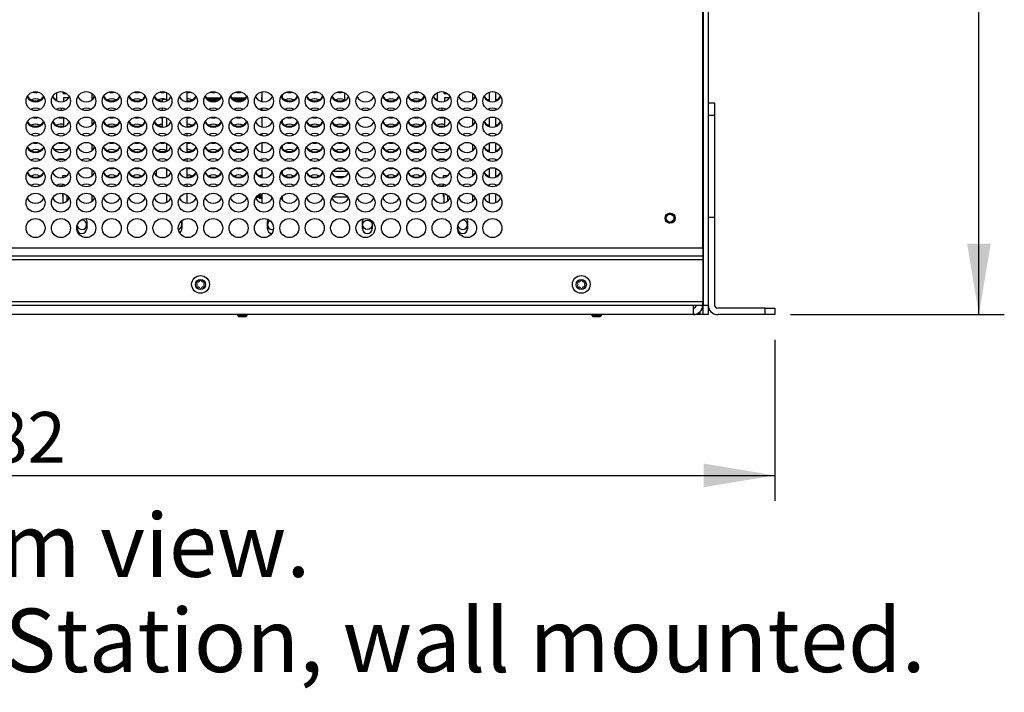
# Model space of a CAD drawing. Units: millimetres. Extents: x 0 to 594, y 0 to 420.
# Drawn here: x 155 to 217, y 120 to 162 of the extents above; entities that cross this region are included whole.
import ezdxf
from ezdxf.enums import TextEntityAlignment as Align

# ---------------------------------------------------------------- set-up
doc = ezdxf.new("R2010")
doc.units = ezdxf.units.MM
doc.layers.add('Default', color=7, linetype='Continuous')
doc.layers.add('DV5_Default', color=7, linetype='Continuous')
doc.styles.add('SEACAD_Arial', font='arial.ttf')
doc.dimstyles.new('ISO-InstDr', dxfattribs={"dimtxt": 3.2, "dimasz": 4.48, "dimexe": 1.6, "dimexo": 1.6, "dimgap": 0.8, "dimtad": 1, "dimdec": 0, "dimlfac": 5, "dimzin": 0, "dimdsep": 46, "dimtxsty": 'SEACAD_Arial', "dimblk1": '_SE_FILLED', "dimblk2": '_SE_FILLED', "dimsah": 1, "dimcen": 1.6, "dimadec": 0, "dimazin": 0, "dimtfac": 0.5, "dimtofl": 0, "dimtmove": 0, "dimatfit": 3, "dimfxl": 1, "dimtzin": 0, "dimarcsym": 0})

# ---------------------------------------------------------------- blocks, each defined once
blk = doc.blocks.new('SE4')
at = {"layer": 'DV5_Default', "color": 7, "linetype": 'Continuous'}
for p, q in [((198.435, 186.254), (198.435, 143.974)), ((198.755, 186.254), (198.755, 143.974)), ((198.415, 147.574), (198.415, 178.374)), ((198.43, 158.674), (198.415, 158.674)), ((198.43, 158.074), (198.43, 158.674)), ((198.415, 158.074), (198.43, 158.074)), ((157.695, 156.853), (157.695, 157.371)), ((158.105, 157.302), (158.105, 157.411)), ((158.105, 157.302), (158.325, 157.302)), ((158.145, 156.825), (158.145, 157.063)), ((158.145, 157.063), (158.455, 157.063)), ((159.915, 156.914), (159.915, 157.31)), ((164.635, 156.864), (164.635, 157.361)), ((165.915, 156.796), (165.915, 157.429)), ((170.635, 157.084), (170.619, 157.084)), ((170.619, 156.824), (170.619, 157.084)), ((170.635, 156.806), (170.635, 157.418)), ((171.915, 156.986), (171.915, 157.238)), ((175.845, 156.869), (175.845, 157.355)), ((176.635, 157.095), (176.635, 157.13)), ((181.695, 156.853), (181.695, 157.371)), ((182.105, 157.302), (182.105, 157.411)), ((182.105, 157.302), (182.325, 157.302)), ((182.145, 156.825), (182.145, 157.063)), ((182.145, 157.063), (182.455, 157.063)), ((183.915, 156.914), (183.915, 157.31)), ((184.955, 157.396), (184.955, 156.829)), ((185.355, 157.396), (185.355, 156.829)), ((164.635, 156.934), (164.329, 156.934)), ((164.329, 156.934), (164.329, 156.795)), ((168.024, 157.02), (167.086, 157.02)), ((167.107, 156.995), (168.003, 156.995)), ((167.12, 156.981), (167.99, 156.981)), ((167.909, 156.909), (167.202, 156.909)), ((167.888, 156.895), (167.222, 156.895)), ((167.263, 156.87), (167.847, 156.87)), ((169.624, 157.02), (168.686, 157.02)), ((168.707, 156.995), (169.603, 156.995)), ((168.72, 156.981), (169.59, 156.981)), ((169.509, 156.909), (168.802, 156.909)), ((169.488, 156.895), (168.822, 156.895)), ((168.863, 156.87), (169.447, 156.87)), ((170.608, 156.813), (170.619, 156.824)), ((198.755, 156.714), (199.155, 156.714)), ((199.155, 156.714), (199.155, 155.924)), ((157.985, 156.231), (157.985, 156.393)), ((158.145, 155.225), (158.145, 155.799)), ((158.185, 156.276), (158.185, 156.348)), ((164.329, 156.394), (164.329, 156.231)), ((164.329, 155.83), (164.329, 155.195)), ((164.635, 156.3), (164.635, 156.325)), ((165.915, 156.232), (165.915, 156.393)), ((165.915, 155.196), (165.915, 155.829)), ((170.499, 156.319), (170.465, 156.319)), ((170.499, 156.288), (170.499, 156.319)), ((170.551, 156.266), (170.635, 156.266)), ((170.635, 156.259), (170.571, 156.259)), ((170.635, 156.249), (170.605, 156.249)), ((170.635, 156.242), (170.635, 156.382)), ((170.635, 155.206), (170.635, 155.818)), ((175.845, 156.305), (175.845, 156.319)), ((181.985, 156.231), (181.985, 156.393)), ((182.145, 155.225), (182.145, 155.799)), ((182.185, 156.276), (182.185, 156.348)), ((184.955, 156.36), (184.955, 156.265)), ((184.955, 155.796), (184.955, 155.229)), ((185.355, 156.36), (185.355, 156.265)), ((185.355, 155.796), (185.355, 155.229)), ((199.155, 155.924), (198.755, 155.924)), ((199.155, 155.924), (199.155, 149.524)), ((159.915, 155.314), (159.915, 155.71)), ((164.635, 155.264), (164.635, 155.761)), ((171.915, 155.386), (171.915, 155.638)), ((176.065, 155.478), (176.065, 155.546)), ((176.635, 155.495), (176.635, 155.53)), ((183.915, 155.314), (183.915, 155.71)), ((198.435, 155.544), (198.415, 155.544)), ((158.185, 154.676), (158.185, 154.748)), ((164.635, 154.7), (164.635, 154.725)), ((165.915, 154.632), (165.915, 154.793)), ((170.635, 154.642), (170.635, 154.782)), ((182.185, 154.676), (182.185, 154.748)), ((184.955, 154.76), (184.955, 154.665)), ((185.355, 154.76), (185.355, 154.665)), ((159.915, 153.714), (159.915, 154.11)), ((164.635, 153.664), (164.635, 154.161)), ((165.915, 153.596), (165.915, 154.229)), ((170.635, 153.606), (170.635, 154.218)), ((171.915, 153.786), (171.915, 154.038)), ((176.635, 153.895), (176.635, 153.93)), ((183.915, 153.714), (183.915, 154.11)), ((184.955, 154.196), (184.955, 153.629)), ((185.355, 154.196), (185.355, 153.629)), ((198.415, 154.284), (198.435, 154.284)), ((157.545, 153.756), (157.545, 153.784)), ((157.545, 153.784), (158.393, 153.784)), ((164.591, 153.674), (164.635, 153.674)), ((164.591, 153.643), (164.591, 153.674)), ((181.545, 153.756), (181.545, 153.784)), ((181.545, 153.784), (182.393, 153.784)), ((157.795, 153.172), (158.115, 153.172)), ((164.635, 153.1), (164.635, 153.125)), ((165.915, 153.032), (165.915, 153.193)), ((170.635, 153.042), (170.635, 153.182)), ((181.795, 153.172), (182.115, 153.172)), ((184.955, 153.16), (184.955, 153.065)), ((185.355, 153.16), (185.355, 153.065)), ((158.065, 152.004), (158.065, 152.146)), ((158.065, 152.146), (158.354, 152.146)), ((159.915, 152.114), (159.915, 152.51)), ((163.949, 152.472), (163.949, 152.153)), ((164.635, 152.064), (164.635, 152.561)), ((165.915, 151.996), (165.915, 152.629)), ((170.635, 152.006), (170.635, 152.618)), ((171.915, 152.186), (171.915, 152.438)), ((176.028, 152.399), (175.082, 152.399)), ((176.635, 152.295), (176.635, 152.33)), ((182.065, 152.004), (182.065, 152.146)), ((182.065, 152.146), (182.354, 152.146)), ((183.915, 152.114), (183.915, 152.51)), ((184.955, 152.596), (184.955, 152.029)), ((185.355, 152.596), (185.355, 152.029)), ((157.682, 151.496), (158.065, 151.496)), ((158.065, 151.44), (158.065, 151.584)), ((164.167, 152.025), (164.544, 152.025)), ((164.635, 151.5), (164.635, 151.525)), ((165.915, 151.432), (165.915, 151.593)), ((170.635, 151.442), (170.635, 151.582)), ((175.81, 152.051), (175.3, 152.051)), ((181.682, 151.496), (182.065, 151.496)), ((182.065, 151.44), (182.065, 151.584)), ((184.955, 151.56), (184.955, 151.465)), ((185.355, 151.56), (185.355, 151.465)), ((158.065, 150.825), (158.065, 151.02)), ((158.065, 150.825), (158.105, 150.825)), ((158.105, 150.413), (158.105, 151.011)), ((158.345, 150.538), (158.345, 150.837)), ((158.345, 150.837), (158.396, 150.837)), ((159.915, 150.514), (159.915, 150.91)), ((164.635, 150.464), (164.635, 150.961)), ((165.915, 150.396), (165.915, 151.029)), ((170.321, 150.844), (170.479, 150.844)), ((170.321, 150.844), (170.479, 150.844)), ((170.479, 150.844), (170.479, 150.914)), ((170.479, 150.914), (170.635, 150.914)), ((170.479, 150.904), (170.635, 150.904)), ((170.479, 150.897), (170.635, 150.897)), ((170.635, 150.406), (170.635, 151.018)), ((171.915, 150.586), (171.915, 150.838)), ((182.065, 150.825), (182.065, 151.02)), ((182.065, 150.825), (182.105, 150.825)), ((182.105, 150.413), (182.105, 151.011)), ((182.345, 150.538), (182.345, 150.837)), ((182.345, 150.837), (182.396, 150.837)), ((183.915, 150.514), (183.915, 150.91)), ((184.955, 150.996), (184.955, 150.429)), ((185.355, 150.996), (185.355, 150.429)), ((170.479, 150.764), (170.257, 150.764)), ((170.635, 150.788), (170.274, 150.788)), ((170.479, 150.694), (170.479, 150.764)), ((170.479, 150.711), (170.635, 150.711)), ((170.635, 150.704), (170.479, 150.704)), ((170.635, 150.694), (170.479, 150.694)), ((175.076, 150.791), (176.034, 150.791)), ((176.635, 150.695), (176.635, 150.73)), ((198.43, 149.674), (198.415, 149.674)), ((198.43, 149.404), (198.43, 149.674)), ((158.97, 148.785), (158.97, 148.964)), ((159.58, 149.283), (159.58, 148.785)), ((165.58, 149.283), (165.58, 148.785)), ((170.97, 148.785), (170.97, 149.283)), ((176.97, 148.785), (176.97, 149.283)), ((177.58, 149.254), (177.58, 148.785)), ((182.97, 148.785), (182.97, 148.964)), ((183.58, 149.283), (183.58, 148.785)), ((198.435, 149.404), (198.415, 149.404)), ((198.755, 149.524), (198.755, 143.974)), ((198.755, 149.524), (199.155, 149.524)), ((199.155, 149.524), (199.155, 143.974)), ((198.415, 148.144), (198.435, 148.144)), ((198.43, 148.074), (198.415, 148.074)), ((198.43, 148.074), (198.43, 147.474)), ((111.095, 147.574), (198.415, 147.574)), ((198.415, 147.574), (198.415, 147.054)), ((198.415, 147.474), (198.43, 147.474)), ((198.415, 147.054), (111.095, 147.054)), ((111.095, 146.854), (198.415, 146.854)), ((198.415, 147.054), (198.415, 146.854)), ((198.415, 146.854), (198.415, 144.174)), ((198.415, 144.174), (111.095, 144.174)), ((198.415, 143.974), (198.415, 144.174)), ((111.695, 143.974), (197.815, 143.974)), ((197.815, 143.974), (198.415, 143.974)), ((197.815, 143.974), (197.815, 143.374)), ((198.235, 143.546), (198.235, 143.374)), ((198.435, 143.374), (198.435, 143.974)), ((198.435, 143.974), (198.755, 143.974)), ((198.755, 143.974), (198.755, 143.374)), ((202.355, 143.774), (199.355, 143.774)), ((202.355, 143.374), (202.355, 143.774)), ((202.355, 143.774), (202.955, 143.774)), ((202.955, 143.774), (202.955, 143.374)), ((197.815, 143.374), (111.695, 143.374)), ((169.085, 143.374), (169.085, 143.314)), ((169.685, 143.314), (169.085, 143.314)), ((169.085, 143.314), (169.145, 143.254)), ((169.145, 143.254), (169.625, 143.254)), ((169.146, 143.254), (169.146, 143.374)), ((169.624, 143.254), (169.624, 143.374)), ((169.625, 143.254), (169.685, 143.314)), ((169.685, 143.314), (169.685, 143.374)), ((191.425, 143.374), (191.425, 143.314)), ((191.425, 143.314), (192.025, 143.314)), ((191.425, 143.314), (191.485, 143.254)), ((191.485, 143.254), (191.965, 143.254)), ((191.486, 143.254), (191.486, 143.374)), ((191.964, 143.254), (191.964, 143.374)), ((191.965, 143.254), (192.025, 143.314)), ((192.025, 143.314), (192.025, 143.374)), ((198.235, 143.374), (197.815, 143.374)), ((198.435, 143.374), (198.235, 143.374)), ((198.755, 143.374), (198.435, 143.374)), ((202.355, 143.374), (199.355, 143.374)), ((202.955, 143.374), (202.355, 143.374))]:
    blk.add_line(p, q, dxfattribs=at)
for centre, radius in [((156.355, 156.83), 0.6), ((157.955, 156.83), 0.6), ((159.555, 156.83), 0.6), ((161.155, 156.83), 0.6), ((162.755, 156.83), 0.6), ((164.355, 156.83), 0.6), ((165.955, 156.83), 0.6), ((167.555, 156.83), 0.6), ((169.155, 156.83), 0.6), ((170.755, 156.83), 0.6), ((172.355, 156.83), 0.6), ((173.955, 156.83), 0.6), ((175.555, 156.83), 0.6), ((177.155, 156.83), 0.6), ((178.755, 156.83), 0.6), ((180.355, 156.83), 0.6), ((181.955, 156.83), 0.6), ((183.555, 156.83), 0.6), ((185.155, 156.83), 0.6), ((156.355, 155.23), 0.6), ((157.955, 155.23), 0.6), ((159.555, 155.23), 0.6), ((161.155, 155.23), 0.6), ((162.755, 155.23), 0.6), ((164.355, 155.23), 0.6), ((165.955, 155.23), 0.6), ((167.555, 155.23), 0.6), ((169.155, 155.23), 0.6), ((170.755, 155.23), 0.6), ((172.355, 155.23), 0.6), ((173.955, 155.23), 0.6), ((175.555, 155.23), 0.6), ((177.155, 155.23), 0.6), ((178.755, 155.23), 0.6), ((180.355, 155.23), 0.6), ((181.955, 155.23), 0.6), ((183.555, 155.23), 0.6), ((185.155, 155.23), 0.6), ((156.355, 153.63), 0.6), ((157.955, 153.63), 0.6), ((159.555, 153.63), 0.6), ((161.155, 153.63), 0.6), ((162.755, 153.63), 0.6), ((164.355, 153.63), 0.6), ((165.955, 153.63), 0.6), ((167.555, 153.63), 0.6), ((169.155, 153.63), 0.6), ((170.755, 153.63), 0.6), ((172.355, 153.63), 0.6), ((173.955, 153.63), 0.6), ((175.555, 153.63), 0.6), ((177.155, 153.63), 0.6), ((178.755, 153.63), 0.6), ((180.355, 153.63), 0.6), ((181.955, 153.63), 0.6), ((183.555, 153.63), 0.6), ((185.155, 153.63), 0.6), ((156.355, 152.03), 0.6), ((157.955, 152.03), 0.6), ((159.555, 152.03), 0.6), ((161.155, 152.03), 0.6), ((162.755, 152.03), 0.6), ((164.355, 152.03), 0.6), ((165.955, 152.03), 0.6), ((167.555, 152.03), 0.6), ((169.155, 152.03), 0.6), ((170.755, 152.03), 0.6), ((172.355, 152.03), 0.6), ((173.955, 152.03), 0.6), ((175.555, 152.03), 0.6), ((177.155, 152.03), 0.6), ((178.755, 152.03), 0.6), ((180.355, 152.03), 0.6), ((181.955, 152.03), 0.6), ((183.555, 152.03), 0.6), ((185.155, 152.03), 0.6), ((156.355, 150.43), 0.6), ((157.955, 150.43), 0.6), ((159.555, 150.43), 0.6), ((161.155, 150.43), 0.6), ((162.755, 150.43), 0.6), ((164.355, 150.43), 0.6), ((165.955, 150.43), 0.6), ((167.555, 150.43), 0.6), ((169.155, 150.43), 0.6), ((170.755, 150.43), 0.6), ((172.355, 150.43), 0.6), ((173.955, 150.43), 0.6), ((175.555, 150.43), 0.6), ((177.155, 150.43), 0.6), ((178.755, 150.43), 0.6), ((180.355, 150.43), 0.6), ((181.955, 150.43), 0.6), ((183.555, 150.43), 0.6), ((185.155, 150.43), 0.6), ((196.355, 149.454), 0.32), ((196.355, 149.454), 0.3), ((196.355, 149.454), 0.246), ((156.355, 148.83), 0.6), ((157.955, 148.83), 0.6), ((159.555, 148.83), 0.6), ((161.155, 148.83), 0.6), ((162.755, 148.83), 0.6), ((164.355, 148.83), 0.6), ((165.955, 148.83), 0.6), ((167.555, 148.83), 0.6), ((169.155, 148.83), 0.6), ((170.755, 148.83), 0.6), ((172.355, 148.83), 0.6), ((173.955, 148.83), 0.6), ((175.555, 148.83), 0.6), ((177.155, 148.83), 0.6), ((177.275, 149.034), 0.3), ((178.755, 148.83), 0.6), ((180.355, 148.83), 0.6), ((181.955, 148.83), 0.6), ((183.555, 148.83), 0.6), ((185.155, 148.83), 0.6), ((166.755, 145.274), 0.56), ((166.755, 145.274), 0.32), ((190.755, 145.274), 0.56), ((190.755, 145.274), 0.32)]:
    blk.add_circle(centre, radius, dxfattribs=at)
for centre, radius, start, end in [((198.43, 158.734), 0.06, 270, 274.63916), ((198.43, 158.014), 0.06, 85.36084, 90), ((156.355, 157.394), 0.6, 208.0343, 331.9657), ((156.355, 157.444), 0.6, 210.77491, 329.22509), ((156.355, 157.974), 0.6, 252.42705, 287.57295), ((157.955, 157.394), 0.6, 208.0343, 331.9657), ((157.955, 157.444), 0.6, 210.77491, 244.32071), ((159.555, 157.394), 0.6, 208.0343, 331.9657), ((159.555, 157.444), 0.6, 306.8699, 329.22509), ((161.155, 157.394), 0.6, 208.0343, 331.9657), ((161.155, 157.444), 0.6, 210.77491, 329.22509), ((161.155, 157.974), 0.6, 252.42705, 287.57295), ((162.755, 157.394), 0.6, 208.0343, 331.9657), ((162.755, 157.444), 0.6, 210.77491, 329.22509), ((162.755, 157.974), 0.6, 252.42705, 287.57295), ((164.355, 157.394), 0.6, 208.0343, 331.9657), ((164.355, 157.444), 0.6, 210.77491, 267.51026), ((164.355, 157.974), 0.6, 252.42705, 287.57295), ((165.955, 157.394), 0.6, 208.0343, 331.9657), ((165.955, 157.974), 0.6, 266.17745, 287.57295), ((165.955, 157.444), 0.6, 266.17745, 329.22509), ((167.555, 157.394), 0.6, 208.0343, 331.9657), ((167.555, 157.444), 0.6, 210.77491, 224.96993), ((167.555, 157.974), 0.6, 252.42705, 287.57295), ((167.555, 157.444), 0.6, 315.03007, 329.22509), ((169.155, 157.394), 0.6, 208.0343, 331.9657), ((169.155, 157.444), 0.6, 210.77491, 224.96993), ((169.155, 157.974), 0.6, 252.42705, 287.57295), ((169.155, 157.444), 0.6, 315.03008, 329.22509), ((170.755, 157.394), 0.6, 208.0343, 331.9657), ((172.355, 157.394), 0.6, 208.0343, 331.9657), ((172.355, 157.444), 0.6, 222.83343, 329.22509), ((172.355, 157.974), 0.6, 252.42705, 287.57295), ((173.955, 157.394), 0.6, 208.0343, 331.9657), ((173.955, 157.444), 0.6, 210.77491, 329.22509), ((173.955, 157.974), 0.6, 252.42705, 287.57295), ((175.555, 157.394), 0.6, 208.0343, 331.9657), ((175.555, 157.444), 0.6, 210.77491, 298.90333), ((175.555, 157.974), 0.6, 252.42705, 287.57295), ((177.155, 157.394), 0.6, 208.0343, 331.9657), ((178.755, 157.394), 0.6, 208.0343, 331.9657), ((178.755, 157.444), 0.6, 210.77491, 329.22509), ((178.755, 157.974), 0.6, 252.42705, 287.57295), ((180.355, 157.394), 0.6, 208.0343, 331.9657), ((180.355, 157.444), 0.6, 210.77491, 329.22509), ((180.355, 157.974), 0.6, 252.42705, 287.57295), ((181.955, 157.394), 0.6, 208.0343, 331.9657), ((181.955, 157.444), 0.6, 210.77491, 244.32071), ((183.555, 157.394), 0.6, 208.0343, 331.9657), ((183.555, 157.444), 0.6, 306.8699, 329.22509), ((185.155, 157.394), 0.6, 208.0343, 331.9657), ((185.155, 157.444), 0.6, 210.77491, 250.52878), ((185.155, 157.444), 0.6, 289.47122, 329.22509), ((156.355, 156.374), 0.6, 63.08343, 116.91657), ((157.955, 156.374), 0.6, 115.67929, 116.91657), ((161.155, 156.374), 0.6, 63.08343, 116.91657), ((162.755, 156.374), 0.6, 63.08343, 116.91657), ((164.355, 156.374), 0.6, 68.95913, 116.91657), ((165.955, 156.374), 0.6, 63.08343, 93.82255), ((167.555, 157.444), 0.6, 253.08464, 286.91536), ((169.155, 157.444), 0.6, 253.08462, 286.91539), ((172.355, 156.374), 0.6, 63.08343, 116.91657), ((173.955, 156.374), 0.6, 63.08343, 116.91657), ((175.555, 156.374), 0.6, 63.08343, 116.91657), ((178.755, 156.374), 0.6, 63.08343, 116.91657), ((180.355, 156.374), 0.6, 63.08343, 116.91657), ((181.955, 156.374), 0.6, 115.67929, 116.91657), ((185.155, 156.374), 0.6, 109.47122, 116.91657), ((185.155, 156.374), 0.6, 63.08343, 70.52878), ((156.355, 155.794), 0.6, 59.69294, 120.30706), ((156.355, 156.374), 0.6, 252.42705, 287.57295), ((157.955, 155.794), 0.6, 59.69294, 120.30706), ((157.955, 156.374), 0.6, 252.42705, 287.57295), ((159.555, 155.794), 0.6, 59.69294, 120.30706), ((161.155, 155.794), 0.6, 59.69294, 120.30706), ((161.155, 156.374), 0.6, 252.42705, 287.57295), ((162.755, 155.794), 0.6, 59.69294, 120.30706), ((162.755, 156.374), 0.6, 252.42705, 287.57295), ((164.355, 155.794), 0.6, 59.69294, 120.30706), ((164.355, 156.374), 0.6, 252.42705, 267.51026), ((165.955, 155.794), 0.6, 59.69294, 120.30706), ((165.955, 156.374), 0.6, 266.17745, 287.57295), ((167.555, 155.794), 0.6, 59.69294, 120.30706), ((167.555, 156.374), 0.6, 252.42705, 287.57295), ((169.155, 155.794), 0.6, 59.69294, 120.30706), ((169.155, 156.374), 0.6, 252.42705, 287.57295), ((170.755, 155.794), 0.6, 59.69294, 120.30706), ((172.355, 155.794), 0.6, 59.69294, 120.30706), ((172.355, 156.374), 0.6, 252.42705, 287.57295), ((173.955, 155.794), 0.6, 59.69294, 120.30706), ((173.955, 156.374), 0.6, 252.42705, 287.57295), ((175.555, 155.794), 0.6, 59.69294, 120.30706), ((175.555, 156.374), 0.6, 252.42705, 287.57295), ((177.155, 155.794), 0.6, 59.69294, 120.30706), ((178.755, 155.794), 0.6, 59.69294, 120.30706), ((178.755, 156.374), 0.6, 252.42705, 287.57295), ((180.355, 155.794), 0.6, 59.69294, 120.30706), ((180.355, 156.374), 0.6, 252.42705, 287.57295), ((181.955, 155.794), 0.6, 59.69294, 120.30706), ((181.955, 156.374), 0.6, 252.42705, 287.57295), ((183.555, 155.794), 0.6, 59.69294, 120.30706), ((185.155, 155.794), 0.6, 59.69294, 120.30706), ((156.355, 155.794), 0.6, 208.0343, 331.9657), ((156.355, 155.844), 0.6, 210.77491, 329.22509), ((156.355, 154.774), 0.6, 63.08343, 116.91657), ((157.955, 155.794), 0.6, 208.0343, 331.9657), ((157.955, 155.844), 0.6, 210.77491, 288.46146), ((157.955, 154.774), 0.6, 71.53854, 116.91657), ((159.555, 155.794), 0.6, 208.0343, 331.9657), ((159.555, 155.844), 0.6, 306.8699, 329.22509), ((161.155, 155.794), 0.6, 208.0343, 331.9657), ((161.155, 155.844), 0.6, 210.77491, 329.22509), ((161.155, 154.774), 0.6, 63.08343, 116.91657), ((162.755, 155.794), 0.6, 208.0343, 331.9657), ((162.755, 155.844), 0.6, 210.77491, 329.22509), ((162.755, 154.774), 0.6, 63.08343, 116.91657), ((164.355, 155.794), 0.6, 208.0343, 331.9657), ((164.355, 155.844), 0.6, 210.77491, 267.51026), ((164.355, 154.774), 0.6, 92.48974, 116.91657), ((165.955, 155.794), 0.6, 208.0343, 331.9657), ((165.955, 155.844), 0.6, 266.17745, 329.22509), ((165.955, 154.774), 0.6, 63.08343, 93.82255), ((167.555, 155.794), 0.6, 208.0343, 331.9657), ((167.555, 155.844), 0.6, 210.77491, 329.22509), ((167.555, 154.774), 0.6, 63.08343, 116.91657), ((169.155, 155.794), 0.6, 208.0343, 331.9657), ((169.155, 155.844), 0.6, 210.77491, 329.22509), ((169.155, 154.774), 0.6, 63.08343, 116.91657), ((170.755, 155.794), 0.6, 208.0343, 331.9657), ((172.355, 155.794), 0.6, 208.0343, 331.9657), ((172.355, 155.844), 0.6, 222.83343, 329.22509), ((172.355, 154.774), 0.6, 63.08343, 116.91657), ((173.955, 155.794), 0.6, 208.0343, 331.9657), ((173.955, 155.844), 0.6, 210.77491, 329.22509), ((173.955, 154.774), 0.6, 63.08343, 116.91657), ((175.555, 155.794), 0.6, 208.0343, 331.9657), ((175.555, 155.844), 0.6, 210.77491, 329.22509), ((175.555, 154.774), 0.6, 63.08343, 116.91657), ((177.155, 155.794), 0.6, 208.0343, 331.9657), ((178.755, 155.794), 0.6, 208.0343, 331.9657), ((178.755, 155.844), 0.6, 210.77491, 329.22509), ((178.755, 154.774), 0.6, 63.08343, 116.91657), ((180.355, 155.794), 0.6, 208.0343, 331.9657), ((180.355, 155.844), 0.6, 210.77491, 329.22509), ((180.355, 154.774), 0.6, 63.08343, 116.91657), ((181.955, 155.794), 0.6, 208.0343, 331.9657), ((181.955, 155.844), 0.6, 210.77491, 288.46146), ((181.955, 154.774), 0.6, 71.53854, 116.91657), ((183.555, 155.794), 0.6, 208.0343, 331.9657), ((183.555, 155.844), 0.6, 306.8699, 329.22509), ((185.155, 155.794), 0.6, 208.0343, 331.9657), ((185.155, 155.844), 0.6, 210.77491, 250.52878), ((185.155, 154.774), 0.6, 109.47122, 116.91657), ((185.155, 155.844), 0.6, 289.47122, 329.22509), ((185.155, 154.774), 0.6, 63.08343, 70.52878), ((156.355, 154.194), 0.6, 59.69294, 120.30706), ((157.955, 154.194), 0.6, 59.69294, 120.30706), ((159.555, 154.194), 0.6, 59.69294, 120.30706), ((161.155, 154.194), 0.6, 59.69294, 120.30706), ((162.755, 154.194), 0.6, 59.69294, 120.30706), ((164.355, 154.194), 0.6, 59.69294, 120.30706), ((165.955, 154.194), 0.6, 59.69294, 120.30706), ((167.555, 154.194), 0.6, 59.69294, 120.30706), ((169.155, 154.194), 0.6, 59.69294, 120.30706), ((170.755, 154.194), 0.6, 59.69294, 120.30706), ((172.355, 154.194), 0.6, 59.69294, 120.30706), ((173.955, 154.194), 0.6, 59.69294, 120.30706), ((175.555, 154.194), 0.6, 59.69294, 120.30706), ((177.155, 154.194), 0.6, 59.69294, 120.30706), ((178.755, 154.194), 0.6, 59.69294, 120.30706), ((180.355, 154.194), 0.6, 59.69294, 120.30706), ((181.955, 154.194), 0.6, 59.69294, 120.30706), ((183.555, 154.194), 0.6, 59.69294, 120.30706), ((185.155, 154.194), 0.6, 59.69294, 120.30706), ((156.355, 154.244), 0.6, 210.77491, 329.22509), ((156.355, 154.774), 0.6, 252.42705, 287.57295), ((157.955, 154.244), 0.6, 210.77491, 230.04062), ((157.955, 154.774), 0.6, 252.42705, 287.57295), ((157.955, 154.244), 0.6, 309.95938, 329.22509), ((159.555, 154.244), 0.6, 306.8699, 329.22509), ((161.155, 154.244), 0.6, 210.77491, 329.22509), ((161.155, 154.774), 0.6, 252.42705, 287.57295), ((162.755, 154.244), 0.6, 210.77491, 329.22509), ((162.755, 154.774), 0.6, 252.42705, 287.57295), ((164.355, 154.244), 0.6, 210.77491, 297.81814), ((164.355, 154.774), 0.6, 252.42705, 287.57295), ((165.955, 154.774), 0.6, 266.17745, 287.57295), ((165.955, 154.244), 0.6, 266.17745, 329.22509), ((167.555, 154.244), 0.6, 210.77491, 329.22509), ((167.555, 154.774), 0.6, 252.42705, 287.57295), ((169.155, 154.244), 0.6, 210.77491, 329.22509), ((169.155, 154.774), 0.6, 252.42705, 287.57295), ((172.355, 154.244), 0.6, 222.83343, 329.22509), ((172.355, 154.774), 0.6, 252.42705, 287.57295), ((173.955, 154.244), 0.6, 210.77491, 329.22509), ((173.955, 154.774), 0.6, 252.42705, 287.57295), ((175.555, 154.244), 0.6, 210.77491, 329.22509), ((175.555, 154.774), 0.6, 252.42705, 287.57295), ((178.755, 154.244), 0.6, 210.77491, 329.22509), ((178.755, 154.774), 0.6, 252.42705, 287.57295), ((180.355, 154.244), 0.6, 210.77491, 329.22509), ((180.355, 154.774), 0.6, 252.42705, 287.57295), ((181.955, 154.244), 0.6, 210.77491, 230.04062), ((181.955, 154.774), 0.6, 252.42705, 287.57295), ((181.955, 154.244), 0.6, 309.95938, 329.22509), ((183.555, 154.244), 0.6, 306.8699, 329.22509), ((185.155, 154.244), 0.6, 210.77491, 250.52878), ((185.155, 154.244), 0.6, 289.47122, 329.22509), ((156.355, 154.194), 0.6, 208.0343, 331.9657), ((156.355, 153.174), 0.6, 63.08343, 116.91657), ((157.955, 154.194), 0.6, 208.0343, 331.9657), ((159.555, 154.194), 0.6, 208.0343, 331.9657), ((161.155, 154.194), 0.6, 208.0343, 331.9657), ((161.155, 153.174), 0.6, 63.08343, 116.91657), ((162.755, 154.194), 0.6, 208.0343, 331.9657), ((162.755, 153.174), 0.6, 63.08343, 116.91657), ((164.355, 154.194), 0.6, 208.0343, 331.9657), ((164.355, 153.174), 0.6, 63.08343, 116.91657), ((165.955, 154.194), 0.6, 208.0343, 331.9657), ((165.955, 153.174), 0.6, 63.08343, 93.82255), ((167.555, 154.194), 0.6, 208.0343, 331.9657), ((167.555, 153.174), 0.6, 63.08343, 116.91657), ((169.155, 154.194), 0.6, 208.0343, 331.9657), ((169.155, 153.174), 0.6, 63.08343, 116.91657), ((170.755, 154.194), 0.6, 208.0343, 331.9657), ((172.355, 154.194), 0.6, 208.0343, 331.9657), ((172.355, 153.174), 0.6, 63.08343, 116.91657), ((173.955, 154.194), 0.6, 208.0343, 331.9657), ((173.955, 153.174), 0.6, 63.08343, 116.91657), ((175.555, 154.194), 0.6, 208.0343, 331.9657), ((175.555, 153.174), 0.6, 63.08343, 116.91657), ((177.155, 154.194), 0.6, 208.0343, 331.9657), ((178.755, 154.194), 0.6, 208.0343, 331.9657), ((178.755, 153.174), 0.6, 63.08343, 116.91657), ((180.355, 154.194), 0.6, 208.0343, 331.9657), ((180.355, 153.174), 0.6, 63.08343, 116.91657), ((181.955, 154.194), 0.6, 208.0343, 331.9657), ((183.555, 154.194), 0.6, 208.0343, 331.9657), ((185.155, 154.194), 0.6, 208.0343, 331.9657), ((185.155, 153.174), 0.6, 109.47122, 116.91657), ((185.155, 153.174), 0.6, 63.08343, 70.52878), ((156.355, 152.594), 0.6, 59.69294, 120.30706), ((157.955, 152.594), 0.6, 59.69294, 120.30706), ((159.555, 152.594), 0.6, 59.69294, 120.30706), ((161.155, 152.594), 0.6, 59.69294, 120.30706), ((162.755, 152.594), 0.6, 59.69294, 120.30706), ((164.355, 152.594), 0.6, 59.69294, 120.30706), ((165.955, 152.594), 0.6, 59.69294, 120.30706), ((167.555, 152.594), 0.6, 59.69294, 120.30706), ((169.155, 152.594), 0.6, 59.69294, 120.30706), ((170.755, 152.594), 0.6, 59.69294, 120.30706), ((172.355, 152.594), 0.6, 59.69294, 120.30706), ((173.955, 152.594), 0.6, 59.69294, 120.30706), ((175.555, 152.594), 0.6, 59.69294, 120.30706), ((177.155, 152.594), 0.6, 59.69294, 120.30706), ((178.755, 152.594), 0.6, 59.69294, 120.30706), ((180.355, 152.594), 0.6, 59.69294, 120.30706), ((181.955, 152.594), 0.6, 59.69294, 120.30706), ((183.555, 152.594), 0.6, 59.69294, 120.30706), ((185.155, 152.594), 0.6, 59.69294, 120.30706), ((156.355, 152.594), 0.6, 208.0343, 331.9657), ((156.355, 152.644), 0.6, 210.77491, 329.22509), ((156.355, 151.574), 0.6, 63.08343, 116.91657), ((156.355, 153.174), 0.6, 252.42705, 287.57295), ((157.955, 152.594), 0.6, 208.0343, 331.9657), ((159.555, 152.594), 0.6, 208.0343, 331.9657), ((159.555, 152.644), 0.6, 306.8699, 329.22509), ((161.155, 152.594), 0.6, 208.0343, 331.9657), ((161.155, 152.644), 0.6, 210.77491, 329.22509), ((161.155, 151.574), 0.6, 63.08343, 116.91657), ((161.155, 153.174), 0.6, 252.42705, 287.57295), ((162.755, 152.594), 0.6, 208.0343, 331.9657), ((162.755, 152.644), 0.6, 210.77491, 329.22509), ((162.755, 151.574), 0.6, 63.08343, 116.91657), ((162.755, 153.174), 0.6, 252.42705, 287.57295), ((164.355, 152.594), 0.6, 208.0343, 331.9657), ((164.355, 152.644), 0.6, 210.77491, 227.40794), ((165.955, 152.594), 0.6, 208.0343, 331.9657), ((165.955, 153.174), 0.6, 266.17745, 287.57295), ((165.955, 152.644), 0.6, 266.17745, 329.22509), ((165.955, 151.574), 0.6, 63.08343, 93.82255), ((167.555, 152.594), 0.6, 208.0343, 331.9657), ((167.555, 152.644), 0.6, 210.77491, 329.22509), ((167.555, 151.574), 0.6, 63.08343, 116.91657), ((167.555, 153.174), 0.6, 252.42705, 287.57295), ((169.155, 152.594), 0.6, 208.0343, 331.9657), ((169.155, 152.644), 0.6, 210.77491, 329.22509), ((169.155, 151.574), 0.6, 63.08343, 116.91657), ((169.155, 153.174), 0.6, 252.42705, 287.57295), ((170.755, 152.594), 0.6, 208.0343, 331.9657), ((170.755, 152.644), 0.6, 210.77491, 258.46304), ((170.755, 151.574), 0.6, 101.53696, 116.91657), ((170.755, 153.174), 0.6, 252.42705, 258.46304), ((172.355, 152.594), 0.6, 208.0343, 331.9657), ((172.355, 152.644), 0.6, 222.83343, 329.22509), ((172.355, 151.574), 0.6, 63.08343, 116.91657), ((172.355, 153.174), 0.6, 252.42705, 287.57295), ((173.955, 152.594), 0.6, 208.0343, 331.9657), ((173.955, 152.644), 0.6, 210.77491, 329.22509), ((173.955, 151.574), 0.6, 63.08343, 116.91657), ((173.955, 153.174), 0.6, 252.42705, 287.57295), ((175.555, 152.594), 0.6, 208.0343, 331.9657), ((175.555, 153.174), 0.6, 252.42705, 287.57295), ((177.155, 152.594), 0.6, 208.0343, 331.9657), ((178.755, 152.594), 0.6, 208.0343, 331.9657), ((178.755, 152.644), 0.6, 210.77491, 329.22509), ((178.755, 151.574), 0.6, 63.08343, 116.91657), ((178.755, 153.174), 0.6, 252.42705, 287.57295), ((180.355, 152.594), 0.6, 208.0343, 331.9657), ((180.355, 152.644), 0.6, 210.77491, 329.22509), ((180.355, 151.574), 0.6, 63.08343, 116.91657), ((180.355, 153.174), 0.6, 252.42705, 287.57295), ((181.955, 152.594), 0.6, 208.0343, 331.9657), ((183.555, 152.594), 0.6, 208.0343, 331.9657), ((183.555, 152.644), 0.6, 306.8699, 329.22509), ((185.155, 152.594), 0.6, 208.0343, 331.9657), ((185.155, 152.644), 0.6, 210.77491, 250.52878), ((185.155, 151.574), 0.6, 109.47122, 116.91657), ((185.155, 152.644), 0.6, 289.47122, 329.22509), ((185.155, 151.574), 0.6, 63.08343, 70.52878), ((156.355, 150.994), 0.6, 59.69294, 120.30706), ((157.955, 150.994), 0.6, 59.69294, 120.30706), ((159.555, 150.994), 0.6, 59.69294, 120.30706), ((161.155, 150.994), 0.6, 59.69294, 120.30706), ((162.755, 150.994), 0.6, 59.69294, 120.30706), ((164.355, 150.994), 0.6, 59.69294, 120.30706), ((165.955, 150.994), 0.6, 59.69294, 120.30706), ((167.555, 150.994), 0.6, 59.69294, 120.30706), ((169.155, 150.994), 0.6, 59.69294, 120.30706), ((170.755, 150.994), 0.6, 59.69294, 120.30706), ((172.355, 150.994), 0.6, 59.69294, 120.30706), ((173.955, 150.994), 0.6, 59.69294, 120.30706), ((175.555, 150.994), 0.6, 59.69294, 120.30706), ((177.155, 150.994), 0.6, 59.69294, 120.30706), ((178.755, 150.994), 0.6, 59.69294, 120.30706), ((180.355, 150.994), 0.6, 59.69294, 120.30706), ((181.955, 150.994), 0.6, 59.69294, 120.30706), ((183.555, 150.994), 0.6, 59.69294, 120.30706), ((185.155, 150.994), 0.6, 59.69294, 120.30706), ((156.355, 150.994), 0.6, 208.0343, 331.9657), ((157.955, 150.994), 0.6, 208.0343, 331.9657), ((159.555, 150.994), 0.6, 208.0343, 331.9657), ((161.155, 150.994), 0.6, 208.0343, 331.9657), ((162.755, 150.994), 0.6, 208.0343, 331.9657), ((164.355, 150.994), 0.6, 208.0343, 331.9657), ((165.955, 150.994), 0.6, 208.0343, 331.9657), ((167.555, 150.994), 0.6, 208.0343, 331.9657), ((169.155, 150.994), 0.6, 208.0343, 331.9657), ((170.755, 150.994), 0.6, 208.0343, 331.9657), ((172.355, 150.994), 0.6, 208.0343, 331.9657), ((173.955, 150.994), 0.6, 208.0343, 331.9657), ((175.555, 150.994), 0.6, 208.0343, 331.9657), ((177.155, 150.994), 0.6, 208.0343, 331.20176), ((178.755, 150.994), 0.6, 208.0343, 331.9657), ((180.355, 150.994), 0.6, 208.0343, 331.9657), ((181.955, 150.994), 0.6, 208.0343, 331.9657), ((183.555, 150.994), 0.6, 208.0343, 331.9657), ((185.155, 150.994), 0.6, 208.0343, 331.9657), ((196.355, 149.454), 0.3, 255, 195), ((198.43, 149.734), 0.06, 270, 274.63916), ((159.275, 149.034), 0.3, 187.74033, 0), ((159.275, 149.034), 0.3, 0, 100.10764), ((159.275, 149.283), 0.305, 0, 28.7852), ((165.275, 149.034), 0.3, 286.62518, 0), ((165.275, 149.034), 0.3, 0, 39.97633), ((165.275, 149.283), 0.305, 0, 2.83328), ((171.275, 149.283), 0.305, 160.79271, 180), ((171.275, 149.034), 0.3, 118.62227, 284.21865), ((177.275, 149.283), 0.305, 155.62543, 180), ((183.275, 149.034), 0.3, 187.74033, 0), ((183.275, 149.034), 0.3, 0, 100.10764), ((183.275, 149.283), 0.305, 0, 28.7852), ((159.275, 148.785), 0.305, 180, 0), ((165.275, 148.785), 0.305, 302.14375, 0), ((171.275, 148.785), 0.305, 180, 264.07322), ((177.275, 148.785), 0.305, 180, 0), ((183.275, 148.785), 0.305, 180, 0), ((198.43, 148.134), 0.06, 270, 274.63916), ((198.43, 147.414), 0.06, 85.36084, 90), ((166.56, 145.385), 0.056, 73.86323, 227.07983), ((166.455, 145.272), 0.0981, 313.86323, 47.07983), ((166.603, 145.533), 0.0981, 253.86323, 347.07983), ((166.753, 145.498), 0.056, 13.86323, 167.07983), ((166.903, 145.535), 0.0981, 193.86323, 287.07983), ((166.948, 145.388), 0.056, 313.86323, 107.07983), ((167.055, 145.277), 0.0981, 133.86323, 227.07983), ((190.56, 145.385), 0.056, 73.86323, 227.07983), ((190.455, 145.272), 0.0981, 313.86323, 47.07983), ((190.603, 145.533), 0.0981, 253.86323, 347.07983), ((190.753, 145.498), 0.056, 13.86323, 167.07983), ((190.903, 145.535), 0.0981, 193.86323, 287.07983), ((190.948, 145.388), 0.056, 313.86323, 107.07983), ((191.055, 145.277), 0.0981, 133.86323, 227.07983), ((166.562, 145.161), 0.056, 133.86323, 287.07983), ((166.607, 145.013), 0.0981, 13.86323, 107.07983), ((166.757, 145.05), 0.056, 193.86323, 347.07983), ((166.907, 145.016), 0.0981, 73.86323, 167.07983), ((166.95, 145.164), 0.056, 253.86323, 47.07983), ((190.562, 145.161), 0.056, 133.86323, 287.07983), ((190.607, 145.013), 0.0981, 13.86323, 107.07983), ((190.757, 145.05), 0.056, 193.86323, 347.07983), ((190.907, 145.016), 0.0981, 73.86323, 167.07983), ((190.95, 145.164), 0.056, 253.86323, 47.07983), ((197.815, 143.974), 0.2, 270, 0), ((197.815, 143.974), 0.6, 270, 0), ((199.355, 143.974), 0.6, 180, 270), ((199.355, 143.974), 0.2, 180, 270)]:
    blk.add_arc(centre, radius, start, end, dxfattribs=at)
blk = doc.blocks.new('DMBLK49')
at = {"layer": 'Default', "linetype": 'Continuous'}
for points in [[(111.035, 132.49), (111.035, 133.983), (106.555, 133.236)], [(198.475, 132.49), (202.955, 133.236), (198.475, 133.983)]]:
    blk.add_hatch(color=7, dxfattribs=at).paths.add_polyline_path(points)
at = {"layer": 'Default', "color": 7, "linetype": 'Continuous'}
for p, q in [((106.555, 141.774), (106.555, 131.636)), ((202.955, 141.774), (202.955, 131.636)), ((106.555, 133.236), (202.955, 133.236))]:
    blk.add_line(p, q, dxfattribs=at)
at = {"layer": 'Default', "color": 7, "linetype": 'Continuous', "style": 'SEACAD_Arial'}
blk.add_text('482', height=3.2, dxfattribs=at).set_placement((150.999, 137.236), align=Align.TOP_LEFT)
blk = doc.blocks.new('_SE_FILLED')
at = {"color": 0}
blk.add_line((0, 0), (-1, 0), dxfattribs=at)
blk.add_solid([(0, 0), (-1, -0.1665), (-1, 0.1665), (0, 0)], dxfattribs=at)
blk = doc.blocks.new('DMBLK57')
at = {"layer": 'Default', "linetype": 'Continuous'}
for points in [[(216.569, 186.185), (215.823, 190.665), (215.076, 186.185)], [(216.569, 147.854), (215.076, 147.854), (215.823, 143.374)]]:
    blk.add_hatch(color=7, dxfattribs=at).paths.add_polyline_path(points)
at = {"layer": 'Default', "color": 7, "linetype": 'Continuous'}
for p, q in [((193.505, 190.665), (217.423, 190.665)), ((215.823, 143.374), (215.823, 190.665)), ((203.955, 143.374), (217.423, 143.374))]:
    blk.add_line(p, q, dxfattribs=at)
at = {"layer": 'Default', "color": 7, "linetype": 'Continuous', "style": 'SEACAD_Arial'}
blk.add_text('236', height=3.2, rotation=90, dxfattribs=at).set_placement((211.823, 163.263), align=Align.TOP_LEFT)

msp = doc.modelspace()

# ---------------------------------------------------------------- block references
at = {"layer": 'Default'}
msp.add_blockref('SE4', (0, 0), dxfattribs=at)

# ---------------------------------------------------------------- texts
at = {"layer": 'Default', "color": 7, "linetype": 'Continuous', "style": 'SEACAD_Arial'}
for s, p in [('Bottom view.', (139.829, 130.837)), ('Hot Standby Master Station, wall mounted.', (102.829, 124.837))]:
    msp.add_text(s, height=4, dxfattribs=at).set_placement(p, align=Align.TOP_LEFT)

# ---------------------------------------------------------------- dimensions: what is measured, and where the dimension line sits
at = {"layer": 'Default', "color": 7, "linetype": 'Continuous'}
for base, p1, p2, angle, picture, middle, dimtype in [((215.823, 190.665), (202.355, 143.374), (191.905, 190.665), 90, 'DMBLK57', (215.823, 167.02), 160), ((106.555, 133.236), (106.555, 143.374), (202.955, 143.374), 0, 'DMBLK49', (154.755, 133.236), 161)]:
    dim = msp.add_linear_dim(base=base, p1=p1, p2=p2, angle=angle, text='\\A1;<>', dimstyle='ISO-InstDr', dxfattribs=at)
    dim.commit()
    dim.dimension.update_dxf_attribs({"geometry": picture, "text_midpoint": middle, "dimtype": dimtype})

doc.saveas('drawing.dxf')
